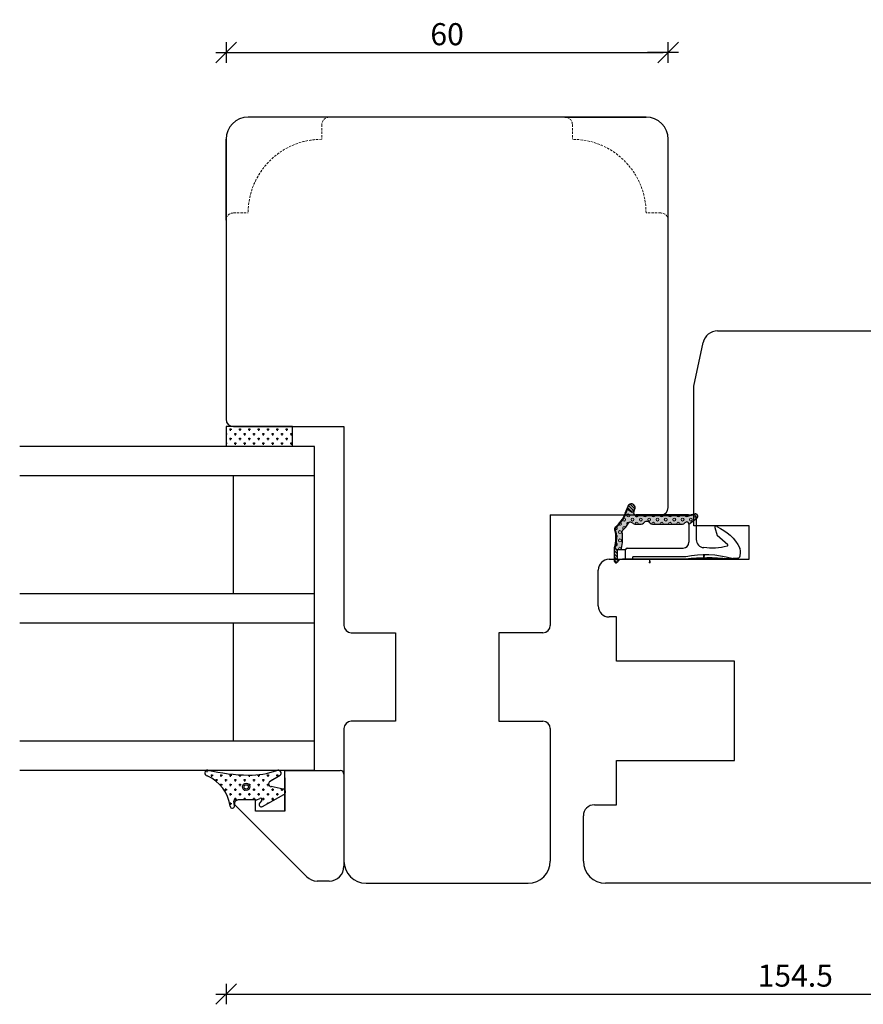
# Model space of a CAD drawing. Units: inches. Extents: x -17 to 4669, y -292 to 2301.
# Drawn here: x 362 to 476, y 449 to 582 of the extents above; entities that cross this region are included whole.
import ezdxf

# ---------------------------------------------------------------- set-up
doc = ezdxf.new("R2010")
doc.units = ezdxf.units.IN
doc.header["$LTSCALE"] = 5
for name, pattern in [('Bemasung', [0]), ('HIDDEN', [9.525, 6.35, -3.175]), ('Linienart_1', [0]), ('Schraffur', [0]), ('Standardmuster', [0])]:
    doc.linetypes.add(name, pattern=pattern)
for name, color, linetype in [('Bemasung', 7, 'Continuous'), ('Classic-Line', 7, 'HIDDEN'), ('Dim', 1, 'Continuous'), ('Glas', 142, 'Continuous'), ('STD_Plast og tætning', 1, 'Continuous'), ('Træ', 7, 'Continuous'), ('Trælister', 7, 'Continuous')]:
    doc.layers.add(name, color=color, linetype=linetype)
doc.styles.get("Standard").update_dxf_attribs({"font": 'romans.shx', "height": 3})
doc.dimstyles.new('1-1', dxfattribs={"dimscale": 0, "dimtxt": 2.5, "dimasz": 0.7, "dimexe": 0.18, "dimexo": 0.0625, "dimgap": 1, "dimtad": 1, "dimdec": 1, "dimzin": 9, "dimdsep": 46, "dimtxsty": 'Standard', "dimblk": 'Kryds', "dimcen": 1, "dimse1": 1, "dimse2": 1, "dimclrd": 9, "dimclrt": 7, "dimadec": 1, "dimazin": 2, "dimtfac": 1, "dimtdec": 1, "dimtix": 1, "dimtmove": 2, "dimatfit": 3, "dimfxl": 1, "dimtolj": 2, "dimtzin": 0, "dimarcsym": 0})
pattern_1 = [(180, (577.1252, 411.07695), (-0.635, 0.635), [0.3175, -0.9525]), (90, (576.96646, 410.9182), (0.635, 0.635), [0.3175, -0.9525])]

# ---------------------------------------------------------------- blocks, each defined once
blk = doc.blocks.new('Kryds')
at = {"color": 10}
for p, q in [((-2, -2), (2, 2)), ((0, -2), (0, 2)), ((2, 0), (-4, 0))]:
    blk.add_line(p, q, dxfattribs=at)
blk = doc.blocks.new('*D50')
at = {"layer": 'Defpoints', "color": 0}
for p in [(449.65, 577.82), (389.65, 566.05), (449.65, 566.05)]:
    blk.add_point(p, dxfattribs=at)
at = {"layer": 'Dim', "color": 9, "lineweight": -2}
blk.add_line((390.35, 577.82), (448.95, 577.82), dxfattribs=at)
at = {"layer": 'Dim', "color": 9, "lineweight": -2, "xscale": 0.7, "yscale": 0.7, "zscale": 0.7, "rotation": 180}
blk.add_blockref('Kryds', (389.65, 577.82), dxfattribs=at)
at = {"layer": 'Dim', "color": 9, "lineweight": -2, "xscale": 0.7, "yscale": 0.7, "zscale": 0.7}
blk.add_blockref('Kryds', (449.65, 577.82), dxfattribs=at)
at = {"layer": 'Dim', "color": 7, "insert": (419.65, 580.32), "char_height": 3, "attachment_point": 5}
blk.add_mtext('\\A2;60', dxfattribs=at)
blk = doc.blocks.new('*D51')
at = {"layer": 'Defpoints', "color": 0}
for p in [(389.65, 528.05), (544.15, 528.05), (544.15, 450.01)]:
    blk.add_point(p, dxfattribs=at)
at = {"layer": 'Dim', "color": 9, "lineweight": -2}
blk.add_line((390.35, 450.01), (543.45, 450.01), dxfattribs=at)
at = {"layer": 'Dim', "color": 9, "lineweight": -2, "xscale": 0.7, "yscale": 0.7, "zscale": 0.7, "rotation": 180}
blk.add_blockref('Kryds', (389.65, 450.01), dxfattribs=at)
at = {"layer": 'Dim', "color": 9, "lineweight": -2, "xscale": 0.7, "yscale": 0.7, "zscale": 0.7}
blk.add_blockref('Kryds', (544.15, 450.01), dxfattribs=at)
at = {"layer": 'Dim', "color": 7, "insert": (466.9, 452.51), "char_height": 3, "attachment_point": 5}
blk.add_mtext('\\A2;154.5', dxfattribs=at)
blk = doc.blocks.new('Color_Area-547')
at = {"layer": 'Bemasung'}
blk.add_hatch(color=18, dxfattribs=at).paths.add_polyline_path([(6.4, 13.68), (6.9, 13.74), (6.9, 13.61)], flags=0)
at = {"layer": 'Bemasung', "color": 18, "linetype": 'Standardmuster', "lineweight": 13}
for p, q in [((6.4, 13.68), (6.9, 13.74)), ((6.9, 13.61), (6.4, 13.68)), ((6.9, 13.74), (6.9, 13.61))]:
    blk.add_line(p, q, dxfattribs=at)
blk = doc.blocks.new('Color_Area-557')
at = {"layer": 'Bemasung'}
blk.add_hatch(color=18, dxfattribs=at).paths.add_polyline_path([(6.4, 21.01), (5.9, 20.95), (5.9, 21.08)], flags=0)
at = {"layer": 'Bemasung', "color": 18, "linetype": 'Standardmuster', "lineweight": 13}
for p, q in [((5.9, 20.95), (5.9, 21.08)), ((5.9, 21.08), (6.4, 21.01)), ((6.4, 21.01), (5.9, 20.95))]:
    blk.add_line(p, q, dxfattribs=at)

msp = doc.modelspace()

# ---------------------------------------------------------------- hatches: boundary and pattern name
at = {"layer": 'STD_Plast og tætning'}
h = msp.add_hatch(dxfattribs=at)
h.set_pattern_fill('CROSS', color=256, scale=0.1, angle=180, style=0)
h.set_pattern_definition(pattern_1)
h.paths.add_polyline_path([(389.65, 524.35), (389.65, 527.05), (390.88, 527.05), (398.63, 527.05), (398.65, 527.05), (398.65, 524.35)])
for points in [[(442.37, 510.63), (442.37, 508.75), (442.37, 508.75), (442.37, 508.74), (442.37, 508.74), (442.37, 508.73), (442.37, 508.72), (442.37, 508.72), (442.37, 508.71), (442.38, 508.7), (442.38, 508.7), (442.38, 508.69), (442.38, 508.68), (442.38, 508.68), (442.39, 508.67), (442.39, 508.66), (442.39, 508.66), (442.4, 508.65), (442.4, 508.64), (442.4, 508.64), (442.41, 508.63), (442.41, 508.63), (442.42, 508.62), (442.42, 508.62), (442.43, 508.61), (442.43, 508.61), (442.44, 508.6), (442.44, 508.6), (442.45, 508.59), (442.45, 508.59), (442.46, 508.58), (442.46, 508.58), (442.47, 508.58), (442.48, 508.57), (442.48, 508.57), (442.49, 508.57), (442.5, 508.57), (442.5, 508.56), (442.51, 508.56), (442.52, 508.56), (442.52, 508.56), (442.53, 508.55), (442.54, 508.55), (442.54, 508.55), (442.55, 508.55), (442.56, 508.55), (442.56, 508.55), (442.57, 508.55), (442.58, 508.55), (442.58, 508.55), (442.59, 508.55), (442.6, 508.55), (442.61, 508.55), (442.61, 508.55), (442.62, 508.56), (442.63, 508.56), (442.63, 508.56), (442.64, 508.56), (442.65, 508.57), (442.65, 508.57), (442.66, 508.57), (442.66, 508.57), (442.67, 508.58), (442.68, 508.58), (442.68, 508.58), (442.69, 508.59), (442.69, 508.59), (442.7, 508.6), (442.7, 508.6), (442.71, 508.61), (442.71, 508.61), (442.72, 508.62), (442.72, 508.62), (442.73, 508.63), (442.73, 508.63), (442.74, 508.64), (442.74, 508.64), (442.74, 508.65), (442.74, 508.65), (442.76, 508.67), (442.77, 508.7), (442.79, 508.72), (442.81, 508.74), (442.83, 508.76), (442.85, 508.79), (442.87, 508.81), (442.89, 508.83), (442.91, 508.85), (442.93, 508.87), (442.96, 508.88), (442.98, 508.9), (443, 508.92), (443.03, 508.93), (443.05, 508.95), (443.08, 508.96), (443.11, 508.97), (443.13, 508.99), (443.16, 509), (443.19, 509.01), (443.22, 509.01), (443.24, 509.02), (443.27, 509.03), (443.3, 509.04), (443.33, 509.04), (443.36, 509.04), (443.39, 509.05), (443.42, 509.05), (443.45, 509.05), (443.46, 509.05), (443.46, 509.05), (442.77, 509.05), (442.77, 510.35), (442.67, 510.35), (442.66, 510.35), (442.66, 510.35), (442.65, 510.35), (442.64, 510.35), (442.64, 510.35), (442.63, 510.35), (442.62, 510.36), (442.62, 510.36), (442.61, 510.36), (442.6, 510.36), (442.6, 510.37), (442.59, 510.37), (442.58, 510.37), (442.58, 510.37), (442.57, 510.38), (442.56, 510.38), (442.56, 510.38), (442.55, 510.39), (442.55, 510.39), (442.54, 510.4), (442.54, 510.4), (442.53, 510.41), (442.53, 510.41), (442.52, 510.42), (442.52, 510.42), (442.51, 510.43), (442.51, 510.43), (442.5, 510.44), (442.5, 510.44), (442.5, 510.45), (442.49, 510.46), (442.49, 510.46), (442.49, 510.47), (442.48, 510.48), (442.48, 510.48), (442.48, 510.49), (442.48, 510.5), (442.48, 510.5), (442.47, 510.51), (442.47, 510.52), (442.47, 510.52), (442.47, 510.53), (442.47, 510.54), (442.47, 510.54), (442.47, 510.55), (442.47, 510.55), (442.47, 510.62), (442.47, 510.62), (442.51, 510.76), (442.55, 510.89), (442.58, 511.03), (442.61, 511.17), (442.63, 511.32), (442.65, 511.46), (442.66, 511.6), (442.66, 511.74), (442.67, 511.89), (442.66, 512.03), (442.66, 512.17), (442.64, 512.31), (442.62, 512.46), (442.6, 512.6), (442.57, 512.74), (442.54, 512.88), (442.5, 513.02), (442.47, 513.12), (442.47, 513.12), (442.47, 513.13), (442.47, 513.14), (442.47, 513.14), (442.47, 513.15), (442.47, 513.16), (442.47, 513.17), (442.47, 513.18), (442.47, 513.19), (442.47, 513.2), (442.48, 513.21), (442.48, 513.21), (442.48, 513.22), (442.48, 513.23), (442.49, 513.24), (442.49, 513.25), (442.49, 513.26), (442.5, 513.26), (442.5, 513.27), (442.51, 513.28), (442.51, 513.29), (442.51, 513.29), (442.52, 513.3), (442.53, 513.31), (442.53, 513.31), (442.54, 513.32), (442.54, 513.33), (442.55, 513.33), (442.56, 513.34), (442.56, 513.34), (442.57, 513.35), (442.58, 513.35), (442.58, 513.36), (442.58, 513.36), (442.7, 513.46), (442.82, 513.57), (442.93, 513.69), (443.04, 513.81), (443.15, 513.93), (443.25, 514.05), (443.35, 514.18), (443.44, 514.31), (443.53, 514.45), (443.61, 514.59), (443.69, 514.73), (443.76, 514.87), (443.83, 515.02), (443.89, 515.17), (443.92, 515.23), (443.92, 515.23), (444.18, 515.91), (444.19, 515.9), (444.19, 515.88), (444.2, 515.87), (444.21, 515.85), (444.21, 515.83), (444.22, 515.82), (444.23, 515.8), (444.24, 515.79), (444.25, 515.77), (444.26, 515.76), (444.27, 515.74), (444.28, 515.73), (444.29, 515.72), (444.3, 515.7), (444.32, 515.69), (444.33, 515.68), (444.34, 515.67), (444.35, 515.66), (444.37, 515.65), (444.38, 515.64), (444.4, 515.63), (444.41, 515.62), (444.43, 515.61), (444.44, 515.6), (444.46, 515.59), (444.47, 515.59), (444.49, 515.58), (444.51, 515.58), (444.52, 515.57), (444.54, 515.57), (444.56, 515.56), (444.58, 515.56), (444.59, 515.56), (444.61, 515.55), (444.63, 515.55), (444.64, 515.55), (444.66, 515.55), (444.68, 515.55), (444.7, 515.55), (444.71, 515.55), (444.73, 515.56), (444.75, 515.56), (444.77, 515.56), (444.78, 515.56), (444.8, 515.57), (444.82, 515.57), (444.83, 515.58), (444.85, 515.59), (444.87, 515.59), (444.88, 515.6), (444.9, 515.61), (444.91, 515.62), (444.93, 515.63), (444.94, 515.63), (444.96, 515.64), (444.97, 515.66), (444.98, 515.67), (445, 515.68), (445.01, 515.69), (445.02, 515.7), (445.03, 515.71), (445.05, 515.73), (445.06, 515.74), (445.07, 515.75), (445.08, 515.77), (445.09, 515.78), (445.1, 515.8), (445.1, 515.81), (445.11, 515.83), (445.12, 515.85), (445.12, 515.85), (445.13, 515.86), (445.13, 515.88), (445.14, 515.9), (445.15, 515.91), (445.15, 515.93), (445.15, 515.95), (445.16, 515.97), (445.16, 515.98), (445.16, 516), (445.16, 516.02), (445.16, 516.03), (445.16, 516.05), (445.16, 516.07), (445.16, 516.09), (445.16, 516.1), (445.16, 516.12), (445.16, 516.14), (445.15, 516.16), (445.15, 516.17), (445.14, 516.19), (445.14, 516.21), (445.13, 516.22), (445.13, 516.24), (445.12, 516.26), (445.11, 516.27), (445.1, 516.29), (445.1, 516.3), (445.09, 516.32), (445.08, 516.33), (445.07, 516.35), (445.06, 516.36), (445.05, 516.37), (445.03, 516.39), (445.02, 516.4), (445.01, 516.41), (445, 516.42), (444.98, 516.43), (444.97, 516.45), (444.96, 516.46), (444.94, 516.47), (444.93, 516.48), (444.91, 516.48), (444.9, 516.49), (444.88, 516.5), (444.87, 516.51), (444.85, 516.51), (444.83, 516.52), (444.82, 516.53), (444.8, 516.53), (444.78, 516.54), (444.77, 516.54), (444.75, 516.54), (444.73, 516.55), (444.71, 516.55), (444.7, 516.55), (444.68, 516.55), (444.66, 516.55), (444.65, 516.55), (444.63, 516.55), (444.61, 516.55), (444.59, 516.55), (444.58, 516.54), (444.56, 516.54), (444.54, 516.54), (444.52, 516.53), (444.51, 516.53), (444.49, 516.52), (444.48, 516.51), (444.46, 516.51), (444.44, 516.5), (444.43, 516.49), (444.41, 516.48), (444.4, 516.47), (444.38, 516.46), (444.37, 516.45), (444.36, 516.44), (444.34, 516.43), (444.33, 516.42), (444.32, 516.41), (444.3, 516.4), (444.29, 516.38), (444.28, 516.37), (444.27, 516.36), (444.26, 516.34), (444.25, 516.33), (444.24, 516.31), (444.23, 516.3), (444.22, 516.28), (444.21, 516.27), (444.21, 516.25), (444.2, 516.24), (444.2, 516.23), (444.2, 516.23), (443.83, 515.27), (443.83, 515.27), (443.77, 515.12), (443.7, 514.98), (443.63, 514.84), (443.56, 514.7), (443.48, 514.56), (443.39, 514.43), (443.31, 514.3), (443.21, 514.17), (443.12, 514.04), (443.01, 513.92), (442.91, 513.81), (442.8, 513.69), (442.68, 513.58), (442.57, 513.48), (442.48, 513.4), (442.48, 513.4), (442.47, 513.39), (442.46, 513.38), (442.45, 513.37), (442.44, 513.37), (442.44, 513.36), (442.43, 513.35), (442.42, 513.34), (442.42, 513.32), (442.41, 513.31), (442.41, 513.3), (442.4, 513.29), (442.4, 513.28), (442.39, 513.27), (442.39, 513.26), (442.38, 513.25), (442.38, 513.23), (442.38, 513.22), (442.38, 513.21), (442.37, 513.2), (442.37, 513.19), (442.37, 513.17), (442.37, 513.16), (442.37, 513.15), (442.37, 513.14), (442.37, 513.13), (442.37, 513.11), (442.37, 513.1), (442.38, 513.09), (442.38, 513.08), (442.38, 513.06), (442.38, 513.05), (442.39, 513.04), (442.39, 513.03), (442.4, 513.02), (442.4, 513.01), (442.4, 513), (442.4, 513), (442.44, 512.87), (442.47, 512.73), (442.5, 512.59), (442.52, 512.46), (442.54, 512.32), (442.55, 512.18), (442.56, 512.04), (442.57, 511.9), (442.57, 511.76), (442.56, 511.62), (442.55, 511.48), (442.53, 511.34), (442.51, 511.2), (442.48, 511.07), (442.45, 510.93), (442.42, 510.8), (442.38, 510.66)], [(445.98, 513.8), (445.99, 513.8), (446.01, 513.8), (446.02, 513.81), (446.04, 513.81), (446.05, 513.81), (446.06, 513.81), (446.08, 513.82), (446.09, 513.82), (446.1, 513.82), (446.12, 513.83), (446.13, 513.83), (446.14, 513.84), (446.16, 513.84), (446.17, 513.85), (446.18, 513.86), (446.19, 513.86), (446.2, 513.87), (446.21, 513.88), (446.23, 513.89), (446.24, 513.9), (446.25, 513.91), (446.26, 513.92), (446.27, 513.93), (446.28, 513.94), (446.29, 513.95), (446.29, 513.95), (446.3, 513.96), (446.31, 513.98), (446.33, 513.99), (446.34, 514.01), (446.36, 514.02), (446.38, 514.03), (446.39, 514.05), (446.41, 514.06), (446.43, 514.07), (446.45, 514.08), (446.46, 514.09), (446.48, 514.1), (446.5, 514.11), (446.52, 514.12), (446.54, 514.12), (446.56, 514.13), (446.58, 514.14), (446.6, 514.14), (446.62, 514.15), (446.64, 514.15), (446.66, 514.15), (446.68, 514.16), (446.7, 514.16), (446.72, 514.16), (446.75, 514.16), (446.77, 514.16), (446.79, 514.16), (446.81, 514.16), (446.83, 514.15), (446.85, 514.15), (446.87, 514.15), (446.89, 514.14), (446.91, 514.14), (446.93, 514.13), (446.95, 514.12), (446.97, 514.12), (446.99, 514.11), (447.01, 514.1), (447.03, 514.09), (447.05, 514.08), (447.06, 514.07), (447.08, 514.06), (447.1, 514.04), (447.11, 514.03), (447.13, 514.02), (447.15, 514), (447.16, 513.99), (447.18, 513.98), (447.19, 513.96), (447.2, 513.95), (447.21, 513.94), (447.22, 513.93), (447.23, 513.92), (447.24, 513.91), (447.25, 513.9), (447.26, 513.89), (447.27, 513.88), (447.29, 513.87), (447.3, 513.86), (447.31, 513.86), (447.32, 513.85), (447.33, 513.84), (447.35, 513.84), (447.36, 513.83), (447.37, 513.83), (447.39, 513.82), (447.4, 513.82), (447.41, 513.82), (447.43, 513.81), (447.44, 513.81), (447.45, 513.81), (447.47, 513.81), (447.48, 513.8), (447.5, 513.8), (447.51, 513.8), (447.51, 513.8), (451.6, 513.8), (451.62, 513.8), (451.63, 513.81), (451.64, 513.81), (451.66, 513.81), (451.67, 513.81), (451.68, 513.81), (451.7, 513.82), (451.71, 513.82), (451.72, 513.82), (451.74, 513.83), (451.75, 513.83), (451.76, 513.84), (451.78, 513.84), (451.79, 513.85), (451.8, 513.86), (451.81, 513.86), (451.82, 513.87), (451.84, 513.88), (451.85, 513.89), (451.86, 513.9), (451.87, 513.91), (451.88, 513.92), (451.89, 513.93), (451.9, 513.94), (451.91, 513.95), (451.92, 513.96), (451.92, 513.97), (451.93, 513.97), (451.93, 513.97), (451.93, 513.98), (451.94, 513.99), (451.95, 514), (451.95, 514), (451.96, 514.01), (451.97, 514.02), (451.98, 514.02), (451.98, 514.03), (451.99, 514.04), (452, 514.04), (452.01, 514.05), (452.02, 514.06), (452.03, 514.06), (452.04, 514.07), (452.05, 514.07), (452.06, 514.07), (452.07, 514.08), (452.08, 514.08), (452.09, 514.08), (452.1, 514.09), (452.11, 514.09), (452.12, 514.09), (452.13, 514.09), (452.14, 514.09), (452.15, 514.1), (452.16, 514.1), (452.17, 514.1), (452.18, 514.1), (452.19, 514.1), (452.2, 514.1), (452.21, 514.09), (452.22, 514.09), (452.23, 514.09), (452.24, 514.09), (452.25, 514.09), (452.26, 514.08), (452.27, 514.08), (452.28, 514.08), (452.29, 514.07), (452.3, 514.07), (452.31, 514.06), (452.32, 514.06), (452.33, 514.05), (452.34, 514.05), (452.35, 514.04), (452.35, 514.03), (452.36, 514.03), (452.37, 514.02), (452.38, 514.01), (452.38, 514.01), (452.39, 514), (452.4, 513.99), (452.41, 513.98), (452.41, 513.97), (452.42, 513.97), (452.42, 513.96), (452.43, 513.95), (452.43, 513.94), (452.44, 513.93), (452.44, 513.92), (452.45, 513.91), (452.45, 513.9), (452.46, 513.89), (452.46, 513.88), (452.46, 513.87), (452.46, 513.86), (452.47, 513.85), (452.47, 513.84), (452.47, 513.83), (452.47, 513.82), (452.47, 513.81), (452.47, 513.8), (453.33, 514.45), (453.34, 514.46), (453.35, 514.46), (453.36, 514.47), (453.37, 514.48), (453.38, 514.49), (453.39, 514.5), (453.39, 514.51), (453.4, 514.51), (453.41, 514.52), (453.41, 514.53), (453.42, 514.54), (453.43, 514.55), (453.43, 514.57), (453.44, 514.58), (453.44, 514.59), (453.45, 514.6), (453.45, 514.61), (453.45, 514.62), (453.46, 514.63), (453.46, 514.64), (453.46, 514.66), (453.47, 514.67), (453.47, 514.68), (453.47, 514.69), (453.47, 514.7), (453.47, 514.71), (453.47, 514.73), (453.47, 514.74), (453.47, 514.75), (453.47, 514.76), (453.47, 514.77), (453.46, 514.79), (453.46, 514.8), (453.46, 514.81), (453.46, 514.82), (453.45, 514.83), (453.45, 514.84), (453.44, 514.85), (453.44, 514.86), (453.43, 514.88), (453.43, 514.89), (453.42, 514.9), (453.42, 514.91), (453.41, 514.92), (453.4, 514.93), (453.4, 514.94), (453.39, 514.94), (453.38, 514.95), (453.37, 514.96), (453.36, 514.97), (453.35, 514.98), (453.34, 514.99), (453.34, 514.99), (453.33, 515), (453.32, 515.01), (453.31, 515.01), (453.3, 515.02), (453.29, 515.03), (453.27, 515.03), (453.26, 515.04), (453.25, 515.04), (453.24, 515.04), (453.23, 515.05), (453.22, 515.05), (453.21, 515.05), (453.2, 515.06), (453.18, 515.06), (453.17, 515.06), (453.16, 515.06), (453.15, 515.06), (453.14, 515.06), (453.12, 515.06), (453.11, 515.06), (453.1, 515.06), (453.09, 515.06), (453.08, 515.06), (453.07, 515.06), (453.07, 515.06), (452.53, 514.96), (452.53, 514.96), (452.51, 514.96), (452.49, 514.96), (452.47, 514.96), (452.45, 514.95), (452.43, 514.95), (445.25, 514.95), (445.25, 515.05), (445.24, 515.05), (445.23, 515.05), (445.22, 515.06), (445.21, 515.06), (445.2, 515.06), (445.19, 515.06), (445.18, 515.06), (445.17, 515.07), (445.16, 515.07), (445.15, 515.07), (445.14, 515.08), (445.13, 515.08), (445.12, 515.08), (445.11, 515.09), (445.1, 515.09), (445.09, 515.1), (445.08, 515.11), (445.08, 515.11), (445.07, 515.12), (445.06, 515.12), (445.05, 515.13), (445.04, 515.14), (445.04, 515.15), (445.03, 515.15), (445.02, 515.16), (445.02, 515.17), (445.01, 515.18), (445, 515.19), (445, 515.19), (444.99, 515.2), (444.99, 515.21), (444.98, 515.22), (444.98, 515.23), (444.97, 515.24), (444.97, 515.25), (444.97, 515.26), (444.96, 515.27), (444.96, 515.28), (444.96, 515.29), (444.96, 515.3), (444.96, 515.31), (444.95, 515.32), (444.95, 515.33), (444.95, 515.34), (444.95, 515.35), (444.95, 515.36), (444.95, 515.37), (444.95, 515.39), (444.96, 515.4), (444.96, 515.41), (444.96, 515.42), (444.96, 515.43), (444.96, 515.44), (444.97, 515.45), (444.97, 515.46), (444.97, 515.46), (445.12, 515.85), (445.11, 515.83), (445.11, 515.82), (445.1, 515.8), (445.09, 515.79), (445.08, 515.77), (445.07, 515.76), (445.06, 515.74), (445.05, 515.73), (445.04, 515.72), (445.03, 515.7), (445.01, 515.69), (445, 515.68), (444.99, 515.67), (444.97, 515.66), (444.96, 515.65), (444.95, 515.64), (444.93, 515.63), (444.92, 515.62), (444.9, 515.61), (444.89, 515.6), (444.87, 515.59), (444.85, 515.59), (444.84, 515.58), (444.82, 515.58), (444.8, 515.57), (444.79, 515.57), (444.77, 515.56), (444.75, 515.56), (444.74, 515.56), (444.72, 515.55), (444.7, 515.55), (444.68, 515.55), (444.67, 515.55), (444.65, 515.55), (444.63, 515.55), (444.61, 515.55), (444.6, 515.56), (444.58, 515.56), (444.56, 515.56), (444.55, 515.56), (444.53, 515.57), (444.51, 515.57), (444.49, 515.58), (444.48, 515.59), (444.46, 515.59), (444.45, 515.6), (444.43, 515.61), (444.42, 515.62), (444.4, 515.63), (444.39, 515.63), (444.37, 515.64), (444.36, 515.66), (444.34, 515.67), (444.33, 515.68), (444.32, 515.69), (444.31, 515.7), (444.29, 515.71), (444.28, 515.73), (444.27, 515.74), (444.26, 515.76), (444.25, 515.77), (444.24, 515.78), (444.23, 515.8), (444.22, 515.81), (444.22, 515.83), (444.21, 515.85), (444.2, 515.86), (444.2, 515.88), (444.19, 515.89), (444.18, 515.91), (444.18, 515.91), (443.92, 515.23), (443.92, 515.23), (443.86, 515.08), (443.79, 514.94), (443.72, 514.79), (443.65, 514.65), (443.56, 514.51), (443.48, 514.37), (443.39, 514.24), (443.29, 514.11), (443.19, 513.98), (443.09, 513.86), (442.98, 513.74), (442.87, 513.62), (442.75, 513.51), (442.63, 513.4), (442.58, 513.36), (442.57, 513.35), (442.56, 513.35), (442.56, 513.34), (442.55, 513.33), (442.55, 513.33), (442.54, 513.32), (442.53, 513.32), (442.53, 513.31), (442.52, 513.3), (442.52, 513.3), (442.51, 513.29), (442.51, 513.28), (442.5, 513.27), (442.5, 513.27), (442.49, 513.26), (442.49, 513.25), (442.49, 513.24), (442.48, 513.23), (442.48, 513.23), (442.48, 513.22), (442.48, 513.21), (442.48, 513.2), (442.47, 513.19), (442.47, 513.18), (442.47, 513.17), (442.47, 513.17), (442.47, 513.16), (442.47, 513.15), (442.47, 513.14), (442.47, 513.13), (442.47, 513.12), (442.47, 513.12), (442.47, 513.12), (442.51, 512.98), (442.55, 512.84), (442.58, 512.7), (442.61, 512.56), (442.63, 512.42), (442.65, 512.28), (442.66, 512.14), (442.66, 511.99), (442.67, 511.85), (442.66, 511.71), (442.66, 511.56), (442.64, 511.42), (442.62, 511.28), (442.6, 511.14), (442.57, 511), (442.54, 510.86), (442.5, 510.72), (442.47, 510.62), (442.47, 510.55), (442.47, 510.54), (442.47, 510.54), (442.47, 510.53), (442.47, 510.52), (442.47, 510.52), (442.47, 510.51), (442.48, 510.5), (442.48, 510.5), (442.48, 510.49), (442.48, 510.48), (442.48, 510.48), (442.49, 510.47), (442.49, 510.46), (442.49, 510.46), (442.5, 510.45), (442.5, 510.44), (442.5, 510.44), (442.51, 510.43), (442.51, 510.43), (442.52, 510.42), (442.52, 510.42), (442.53, 510.41), (442.53, 510.41), (442.54, 510.4), (442.54, 510.4), (442.55, 510.39), (442.55, 510.39), (442.56, 510.38), (442.56, 510.38), (442.57, 510.38), (442.58, 510.37), (442.58, 510.37), (442.59, 510.37), (442.6, 510.37), (442.6, 510.36), (442.61, 510.36), (442.62, 510.36), (442.62, 510.36), (442.63, 510.35), (442.64, 510.35), (442.64, 510.35), (442.65, 510.35), (442.66, 510.35), (442.66, 510.35), (442.67, 510.35), (442.67, 510.35), (442.67, 510.35), (442.77, 510.35), (443.27, 510.35), (443.27, 510.5), (443.27, 510.5), (443.32, 510.66), (443.35, 510.83), (443.39, 511), (443.42, 511.17), (443.44, 511.34), (443.45, 511.51), (443.46, 511.68), (443.47, 511.85), (443.46, 512.02), (443.46, 512.19), (443.44, 512.36), (443.42, 512.53), (443.4, 512.7), (443.39, 512.75), (443.39, 512.75), (443.39, 512.75), (443.39, 512.76), (443.39, 512.77), (443.38, 512.78), (443.38, 512.78), (443.38, 512.79), (443.38, 512.8), (443.39, 512.8), (443.39, 512.81), (443.39, 512.82), (443.39, 512.82), (443.39, 512.83), (443.39, 512.84), (443.39, 512.84), (443.4, 512.85), (443.4, 512.86), (443.4, 512.86), (443.4, 512.87), (443.41, 512.88), (443.41, 512.88), (443.41, 512.89), (443.42, 512.89), (443.42, 512.9), (443.43, 512.91), (443.43, 512.91), (443.44, 512.92), (443.44, 512.92), (443.44, 512.93), (443.45, 512.93), (443.45, 512.93), (443.58, 513.06), (443.71, 513.2), (443.84, 513.35), (443.96, 513.5), (444.08, 513.65), (444.19, 513.81), (444.27, 513.94), (444.27, 513.94), (444.27, 513.94), (444.28, 513.95), (444.29, 513.96), (444.29, 513.97), (444.3, 513.98), (444.31, 513.98), (444.31, 513.99), (444.32, 514), (444.33, 514.01), (444.34, 514.01), (444.35, 514.02), (444.36, 514.02), (444.36, 514.03), (444.37, 514.04), (444.38, 514.04), (444.39, 514.04), (444.4, 514.05), (444.41, 514.05), (444.42, 514.06), (444.43, 514.06), (444.44, 514.06), (444.45, 514.07), (444.46, 514.07), (444.47, 514.07), (444.48, 514.07), (444.49, 514.07), (444.5, 514.07), (444.51, 514.07), (444.52, 514.07), (444.53, 514.07), (444.54, 514.07), (444.55, 514.07), (444.57, 514.07), (444.58, 514.07), (444.59, 514.07), (444.6, 514.06), (444.61, 514.06), (444.62, 514.06), (444.63, 514.06), (444.64, 514.05), (444.65, 514.05), (444.65, 514.04), (444.66, 514.04), (445.01, 513.86), (445.03, 513.86), (445.04, 513.85), (445.06, 513.84), (445.08, 513.83), (445.1, 513.83), (445.12, 513.82), (445.13, 513.82), (445.15, 513.81), (445.17, 513.81), (445.19, 513.81), (445.21, 513.81), (445.23, 513.8), (445.25, 513.8), (445.26, 513.8), (445.26, 513.8)], [(453.54, 514.6), (453.55, 514.61), (453.55, 514.61), (453.56, 514.62), (453.57, 514.63), (453.58, 514.64), (453.59, 514.65), (453.59, 514.66), (453.6, 514.66), (453.61, 514.67), (453.62, 514.68), (453.62, 514.69), (453.63, 514.7), (453.63, 514.71), (453.64, 514.72), (453.64, 514.74), (453.65, 514.75), (453.65, 514.76), (453.66, 514.77), (453.66, 514.78), (453.66, 514.79), (453.66, 514.8), (453.67, 514.81), (453.67, 514.83), (453.67, 514.84), (453.67, 514.85), (453.67, 514.86), (453.67, 514.87), (453.67, 514.88), (453.67, 514.89), (453.67, 514.91), (453.67, 514.92), (453.66, 514.93), (453.66, 514.94), (453.66, 514.95), (453.66, 514.96), (453.65, 514.97), (453.65, 514.99), (453.64, 515), (453.64, 515.01), (453.63, 515.02), (453.63, 515.03), (453.62, 515.04), (453.62, 515.05), (453.61, 515.06), (453.6, 515.07), (453.6, 515.08), (453.59, 515.09), (453.58, 515.09), (453.57, 515.1), (453.57, 515.11), (453.56, 515.12), (453.55, 515.13), (453.54, 515.13), (453.53, 515.14), (453.52, 515.15), (453.51, 515.15), (453.5, 515.16), (453.49, 515.16), (453.48, 515.17), (453.47, 515.17), (453.46, 515.18), (453.45, 515.18), (453.44, 515.19), (453.42, 515.19), (453.41, 515.19), (453.4, 515.2), (453.39, 515.2), (453.38, 515.2), (453.37, 515.2), (453.36, 515.2), (453.34, 515.2), (453.33, 515.2), (453.32, 515.2), (453.31, 515.2), (453.3, 515.2), (453.29, 515.2), (453.28, 515.2), (453.28, 515.2), (452.51, 515.06), (452.51, 515.06), (452.5, 515.06), (452.48, 515.06), (452.46, 515.06), (452.44, 515.05), (452.43, 515.05), (452.43, 515.05), (445.25, 515.05), (445.25, 514.95), (445.25, 514.95), (452.43, 514.95), (452.43, 514.95), (452.45, 514.95), (452.47, 514.96), (452.49, 514.96), (452.51, 514.96), (452.53, 514.96), (452.53, 514.96), (453.07, 515.06), (453.07, 515.06), (453.08, 515.06), (453.09, 515.06), (453.1, 515.06), (453.12, 515.06), (453.13, 515.06), (453.14, 515.06), (453.15, 515.06), (453.16, 515.06), (453.18, 515.06), (453.19, 515.06), (453.2, 515.06), (453.21, 515.05), (453.22, 515.05), (453.23, 515.05), (453.25, 515.04), (453.26, 515.04), (453.27, 515.03), (453.28, 515.03), (453.29, 515.02), (453.3, 515.02), (453.31, 515.01), (453.32, 515), (453.33, 515), (453.34, 514.99), (453.35, 514.98), (453.36, 514.98), (453.37, 514.97), (453.37, 514.96), (453.38, 514.95), (453.39, 514.94), (453.4, 514.93), (453.41, 514.92), (453.41, 514.91), (453.42, 514.9), (453.42, 514.89), (453.43, 514.88), (453.44, 514.87), (453.44, 514.86), (453.45, 514.85), (453.45, 514.84), (453.45, 514.83), (453.46, 514.82), (453.46, 514.8), (453.46, 514.79), (453.47, 514.78), (453.47, 514.77), (453.47, 514.76), (453.47, 514.75), (453.47, 514.73), (453.47, 514.72), (453.47, 514.71), (453.47, 514.7), (453.47, 514.69), (453.47, 514.67), (453.47, 514.66), (453.46, 514.65), (453.46, 514.64), (453.46, 514.63), (453.45, 514.62), (453.45, 514.6), (453.45, 514.59), (453.44, 514.58), (453.44, 514.57), (453.43, 514.56), (453.42, 514.55), (453.42, 514.54), (453.41, 514.53), (453.41, 514.52), (453.4, 514.51), (453.39, 514.5), (453.38, 514.49), (453.37, 514.48), (453.37, 514.48), (453.36, 514.47), (453.35, 514.46), (453.34, 514.45), (453.33, 514.45), (453.36, 514.47), (453.39, 514.49), (453.47, 514.55), (453.47, 514.55), (453.47, 514.55), (453.5, 514.57)]]:
    msp.add_hatch(color=256, dxfattribs=at).paths.add_polyline_path(points, flags=0)
h = msp.add_hatch(dxfattribs=at)
h.set_pattern_fill('CROSS', color=256, scale=0.1, angle=180, style=0)
h.set_pattern_definition(pattern_1)
h.paths.add_polyline_path([(390.2, 475.49, 0.264521), (387.1, 479.62, -0.6872), (386.95, 480.35), (387.45, 480.35, 0.053208), (392.7, 479.73, 0.08483), (396.54, 480.35), (396.92, 480.35, -0.509937), (397.01, 479.71), (395.57, 478.85, 0.625525), (395.76, 478.16), (397.41, 477.84, -0.18265), (397.65, 477.7), (397.65, 477.21, -0.101457), (397.53, 477.1), (397.52, 477.1), (394.58, 475.47, -0.830356), (394.2, 475.92), (394.49, 476.26, 0.786923), (394.25, 476.57), (394.25, 476.57), (393.81, 476.38), (393.81, 476.38, -0.100609), (393.65, 476.35), (393.64, 476.35), (393.64, 476.35), (390.89, 476.4, 0.414214), (390.72, 476.17), (390.8, 475.58, -0.984372)])
h.paths.add_polyline_path([(391.89, 478.13, -1), (392.89, 478.13, -1)], flags=16)
h.paths.add_polyline_path([(392.09, 478.13, -1), (392.69, 478.13, -1)], flags=0)

# ---------------------------------------------------------------- linework, layer by layer
at = {"layer": 'Classic-Line'}
for p, q in [((403.65, 569.05), (392.65, 569.05)), ((435.65, 569.05), (446.65, 569.05)), ((389.65, 555.05), (389.65, 566.05)), ((449.65, 555.05), (449.65, 566.05))]:
    msp.add_line(p, q, dxfattribs=at)
at = {"layer": 'Classic-Line', "color": 253, "lineweight": 20, "ltscale": 0.01}
for p, q in [((402.65, 568.05), (402.65, 566.05)), ((436.65, 568.05), (436.65, 566.05)), ((390.65, 556.05), (392.65, 556.05)), ((448.65, 556.05), (446.65, 556.05))]:
    msp.add_line(p, q, dxfattribs=at)
for centre, radius, start, end in [((403.65, 568.05), 1, 90, 180), ((435.65, 568.05), 1, 0, 90), ((402.65, 556.05), 10, 90, 180), ((436.65, 556.05), 10, 0, 90), ((390.65, 555.05), 1, 90, 180), ((448.65, 555.05), 1, 0, 90)]:
    msp.add_arc(centre, radius, start, end, dxfattribs=at)
at = {"layer": 'Glas'}
for p, q in [((401.65, 524.35), (361.65, 524.35)), ((401.65, 480.35), (401.65, 524.35)), ((401.65, 520.35), (361.65, 520.35)), ((390.65, 504.35), (390.65, 520.35)), ((401.65, 504.35), (361.65, 504.35)), ((401.65, 500.35), (361.65, 500.35)), ((390.65, 484.35), (390.65, 500.35)), ((401.65, 484.35), (361.65, 484.35)), ((401.65, 480.35), (361.65, 480.35))]:
    msp.add_line(p, q, dxfattribs=at)
at = {"layer": 'STD_Plast og tætning'}
for p, q in [((389.65, 527.05), (389.65, 524.35)), ((398.65, 527.05), (389.65, 527.05)), ((398.65, 524.35), (398.65, 527.05)), ((398.65, 524.35), (389.65, 524.35)), ((458.45, 509.05), (443.45, 509.05)), ((395.57, 478.85), (397.01, 479.71)), ((397.41, 477.84), (395.76, 478.16)), ((390.8, 475.58), (390.72, 476.17)), ((390.89, 476.4), (393.65, 476.35)), ((393.81, 476.38), (394.25, 476.57)), ((394.49, 476.26), (394.2, 475.92)), ((394.58, 475.47), (397.51, 477.09))]:
    msp.add_line(p, q, dxfattribs=at)
at = {"layer": 'STD_Plast og tætning', "linetype": 'Linienart_1', "lineweight": 25}
for p, q in [((443.83, 515.27), (444.2, 516.23)), ((443.92, 515.23), (444.18, 515.91)), ((444.97, 515.46), (445.13, 515.87)), ((452.43, 515.05), (445.25, 515.05)), ((445.25, 515.05), (445.25, 514.95)), ((452.43, 514.95), (445.25, 514.95)), ((452.51, 515.06), (453.28, 515.2)), ((452.53, 514.96), (453.07, 515.06)), ((445.01, 513.86), (444.66, 514.04)), ((445.26, 513.8), (445.98, 513.8)), ((447.51, 513.8), (451.6, 513.8)), ((452.47, 513.8), (453.54, 514.6)), ((452.47, 513.8), (452.47, 511.35)), ((453.47, 514.55), (453.47, 511.71)), ((455.98, 513.34), (456.29, 512.26)), ((457.73, 511.01), (456.29, 512.26)), ((442.37, 508.75), (442.37, 510.63)), ((442.47, 510.55), (442.47, 510.62)), ((442.67, 510.35), (443.87, 510.35)), ((442.77, 509.05), (442.77, 510.35)), ((443.27, 510.5), (443.27, 510.35)), ((443.87, 509.05), (443.87, 510.35)), ((444.07, 510.55), (451.67, 510.55)), ((444.87, 509.05), (444.87, 509.35)), ((452.05, 509.35), (444.87, 509.35)), ((459.41, 509.52), (459.47, 509.91)), ((442.77, 509.05), (452.05, 509.05)), ((459.04, 509.18), (457.78, 509.09))]:
    msp.add_line(p, q, dxfattribs=at)
at = {"layer": 'STD_Plast og tætning', "color": 5, "linetype": 'Schraffur', "lineweight": 9}
for p, q in [((444.61, 515.55), (444.12, 516.04)), ((444.95, 515.64), (444.25, 516.34)), ((445.13, 515.88), (444.49, 516.52)), ((443.71, 514.76), (443.63, 514.84)), ((443.84, 515.05), (443.77, 515.12)), ((443.97, 515.35), (443.89, 515.43)), ((444.08, 515.66), (444.01, 515.73)), ((445.64, 514.95), (445.54, 515.05)), ((446.06, 514.95), (445.96, 515.05)), ((446.48, 514.95), (446.38, 515.05)), ((446.91, 514.95), (446.81, 515.05)), ((447.33, 514.95), (447.23, 515.05)), ((447.76, 514.95), (447.66, 515.05)), ((448.18, 514.95), (448.08, 515.05)), ((448.61, 514.95), (448.51, 515.05)), ((449.03, 514.95), (448.93, 515.05)), ((449.45, 514.95), (449.35, 515.05)), ((449.88, 514.95), (449.78, 515.05)), ((450.3, 514.95), (450.2, 515.05)), ((450.73, 514.95), (450.63, 515.05)), ((451.15, 514.95), (451.05, 515.05)), ((451.58, 514.95), (451.48, 515.05)), ((452, 514.95), (451.9, 515.05)), ((452.42, 514.95), (452.32, 515.05)), ((452.79, 515.01), (452.71, 515.1)), ((453.17, 515.06), (453.07, 515.16)), ((453.58, 514.64), (453.47, 514.76)), ((453.64, 515.01), (453.48, 515.17)), ((442.57, 513.35), (442.5, 513.42)), ((442.8, 513.55), (442.73, 513.62)), ((443.01, 513.76), (442.94, 513.84)), ((443.2, 513.99), (443.13, 514.06)), ((443.39, 514.23), (443.31, 514.31)), ((443.55, 514.49), (443.48, 514.56)), ((453.35, 514.46), (453.34, 514.46)), ((442.51, 512.99), (442.37, 513.13)), ((442.63, 512.45), (442.51, 512.57)), ((442.67, 511.99), (442.56, 512.09)), ((442.54, 510.84), (442.45, 510.92)), ((442.61, 511.19), (442.52, 511.28)), ((442.66, 511.57), (442.56, 511.66)), ((442.49, 510.46), (442.37, 510.58)), ((442.77, 509.76), (442.37, 510.16)), ((442.77, 509.33), (442.37, 509.73)), ((442.77, 510.18), (442.58, 510.37)), ((442.87, 508.81), (442.37, 509.31)), ((442.68, 508.58), (442.37, 508.89)), ((443.12, 508.98), (443.05, 509.05))]:
    msp.add_line(p, q, dxfattribs=at)
at = {"layer": 'STD_Plast og tætning', "linetype": 'Bemasung', "lineweight": 13}
for p, q in [((446.9, 510.55), (447.35, 510.55)), ((446.83, 509.05), (447.35, 509.05)), ((452.05, 509.05), (454.69, 509.05))]:
    msp.add_line(p, q, dxfattribs=at)
at = {"layer": 'STD_Plast og tætning', "color": 5, "linetype": 'Schraffur', "lineweight": 9}
for centre in [(444.24, 514.98), (444.81, 514.42), (445.94, 514.42), (447.07, 514.42), (448.2, 514.42), (449.33, 514.42), (450.47, 514.42), (451.6, 514.42), (452.73, 514.42), (443.11, 512.72), (443.11, 511.59)]:
    msp.add_circle(centre, 0.2, dxfattribs=at)
at = {"layer": 'STD_Plast og tætning'}
for radius in [0.5, 0.3]:
    msp.add_circle((392.39, 478.13), radius, dxfattribs=at)
at = {"layer": 'STD_Plast og tætning', "linetype": 'Linienart_1', "lineweight": 25}
for centre, radius, start, end in [((444.66, 516.05), 0.5, 195.749, 158.8791), ((444.66, 516.05), 0.5, 336.2037, 158.8791), ((439.6, 516.9), 4.53, 309.3964, 338.8791), ((439.6, 516.9), 4.63, 310.0216, 338.8791), ((445.25, 515.35), 0.3, 158.8791, 270.0011), ((452.43, 515.55), 0.5, 270.0011, 280.0011), ((452.43, 515.55), 0.6, 270.0011, 280.0011), ((453.13, 514.72), 0.342, 306.7383, 100.0011), ((453.34, 514.87), 0.334, 306.7383, 100.0011), ((442.72, 513.15), 0.35, 134.1471, 205.3157), ((442.72, 513.15), 0.25, 124.4609, 187.2733), ((439.6, 516.9), 5.53, 314.0391, 327.559), ((444.52, 513.77), 0.3, 63.0765, 147.559), ((445.26, 514.35), 0.55, 243.0765, 270.0011), ((445.98, 514.2), 0.4, 270.0011, 319.8937), ((446.74, 513.56), 0.6, 40.1085, 139.8937), ((447.51, 514.2), 0.4, 220.1085, 270.0011), ((451.6, 514.2), 0.4, 270.0011, 324.3968), ((452.17, 513.8), 0.3, 1.439, 144.3968), ((456.12, 513.38), 0.15, 32.9719, 195.9727), ((438.57, 511.87), 4, 341.9795, 16.3929), ((438.57, 511.87), 4.1, 342.2025, 17.7053), ((438.57, 511.87), 4.9, 343.7308, 10.2912), ((443.58, 512.78), 0.2, 134.0391, 190.2912), ((451.67, 511.35), 0.8, 270, 0), ((454.57, 511.71), 1.1, 180, 265.0573), ((457.64, 510.94), 0.115, 276.7278, 38.2469), ((442.67, 510.55), 0.2, 180, 270), ((444.07, 510.35), 0.2, 90, 180), ((454.72, 496.74), 12.89, 73.8897, 101.9488), ((459.02, 509.57), 0.4, 273.9453, 351.8505), ((458.48, 510.06), 1, 351.8505, 28.3613), ((442.57, 508.75), 0.2, 180, 328.7684), ((443.46, 508.21), 0.838, 90, 148.7684), ((455.11, 479.57), 29.64, 84.826, 95.9288)]:
    msp.add_arc(centre, radius, start, end, dxfattribs=at)
at = {"layer": 'STD_Plast og tætning', "color": 5, "linetype": 'Schraffur', "lineweight": 9}
for centre, start, end in [((444.81, 515.55), 178.209, 318.7278), ((444.81, 515.55), 2.0826, 33.7381), ((445.37, 514.98), 156.8121, 352.0266), ((446.51, 514.98), 187.9695, 352.0326), ((447.64, 514.98), 187.9634, 352.0387), ((448.77, 514.98), 187.9574, 352.0447), ((449.9, 514.98), 187.9514, 352.0507), ((451.03, 514.98), 187.9454, 352.0568), ((452.16, 514.98), 187.9393, 352.0628), ((453.29, 514.98), 156.0437, 319.1872), ((442.55, 513.28), 250.7475, 50.2166), ((443.11, 513.85), 221.685, 56.3076), ((443.68, 514.42), 191.6639, 90), ((443.68, 513.28), 90, 251.1729), ((443.68, 514.42), 90, 105.5847), ((443.68, 513.28), 25.6468, 90), ((444.24, 513.85), 90, 228.5166), ((444.24, 513.85), 57.9552, 90), ((445.37, 513.85), 90, 191.7431), ((445.37, 513.85), 346.5935, 90), ((447.64, 513.85), 90, 191.6597), ((447.64, 513.85), 346.6057, 90), ((448.77, 513.85), 90, 193.3903), ((448.77, 513.85), 346.6119, 90), ((449.9, 513.85), 90, 193.3841), ((449.9, 513.85), 346.618, 90), ((451.03, 513.85), 90, 193.378), ((451.03, 513.85), 346.6241, 90), ((442.55, 512.15), 306.5854, 61.5028), ((442.55, 511.02), 265.526, 70.356), ((443.11, 510.46), 90, 211.9088), ((443.11, 510.46), 29.1684, 90)]:
    msp.add_arc(centre, 0.2, start, end, dxfattribs=at)
at = {"layer": 'STD_Plast og tætning', "linetype": 'Linienart_1', "lineweight": 25, "extrusion": (0, 0, -1)}
for centre, radius, start, end in [((-454.01, 507.97), 5.93, 112.1919, 154.4028), ((-455.54, 518.54), 8, 254.658, 277.6244)]:
    msp.add_arc(centre, radius, start, end, dxfattribs=at)
at = {"layer": 'STD_Plast og tætning'}
for centre, radius, start, end in [((387.17, 480.01), 0.4, 87.7181, 260.6034), ((392.99, 504.62), 24.89, 256.5049, 269.3214), ((392.8, 491.29), 11.56, 269.4992, 288.8944), ((396.73, 480), 0.4, 313.5115, 118.4136), ((385.02, 474.83), 5.22, 7.2798, 66.5461), ((395.83, 478.55), 0.4, 131.1233, 259.2314), ((397.33, 477.45), 0.4, 295.7968, 79.2314), ((390.92, 476.2), 0.2, 97.4959, 187.4959), ((393.65, 476.75), 0.401, 270.0009, 293.5147), ((394.43, 475.73), 0.3, 140.1807, 298.9993), ((394.33, 476.39), 0.2, 320.1806, 114.3804), ((390.5, 475.54), 0.3, 189.3008, 7.4959)]:
    msp.add_arc(centre, radius, start, end, dxfattribs=at)
at = {"layer": 'Træ'}
for p, q in [((446.65, 569.05), (392.65, 569.05)), ((389.65, 566.05), (389.65, 528.05)), ((449.65, 516.05), (449.65, 566.05)), ((456.36, 540.05), (540.11, 540.05)), ((453.15, 532.55), (454.41, 538.47)), ((453.15, 513.55), (453.15, 532.55)), ((390.65, 527.05), (405.65, 527.05)), ((405.65, 527.05), (405.65, 500.05)), ((433.65, 515.05), (433.65, 500.05)), ((433.65, 515.05), (448.65, 515.05)), ((460.65, 513.55), (453.15, 513.55)), ((460.65, 509.05), (460.65, 513.55)), ((441.65, 509.05), (460.65, 509.05)), ((440.15, 502.7), (440.15, 507.55)), ((442.65, 501.2), (441.65, 501.2)), ((442.65, 495.2), (442.65, 501.2)), ((406.65, 499.05), (412.65, 499.05)), ((412.65, 499.05), (412.65, 487.05)), ((426.65, 499.05), (426.65, 487.05)), ((432.65, 499.05), (426.65, 499.05)), ((458.65, 495.2), (442.65, 495.2)), ((458.65, 481.7), (458.65, 495.2)), ((412.65, 487.05), (406.65, 487.05)), ((426.65, 487.05), (432.65, 487.05)), ((405.65, 486.05), (405.65, 468.05)), ((433.65, 486.05), (433.65, 468.05)), ((442.65, 475.7), (442.65, 481.7)), ((442.65, 481.7), (458.65, 481.7)), ((405.65, 477.35), (405.65, 468.35)), ((439.65, 475.7), (442.65, 475.7)), ((438.15, 468.05), (438.15, 474.2)), ((408.65, 465.05), (430.65, 465.05)), ((525.15, 465.05), (441.15, 465.05))]:
    msp.add_line(p, q, dxfattribs=at)
for centre, radius, start, end in [((392.65, 566.05), 3, 90, 180), ((446.65, 566.05), 3, 0, 90), ((456.36, 538.05), 2, 90, 168), ((390.65, 528.05), 1, 180, 270), ((448.65, 516.05), 1, 270, 0), ((441.65, 507.55), 1.5, 90, 180), ((441.65, 502.7), 1.5, 180, 270), ((406.65, 500.05), 1, 180, 270), ((432.65, 500.05), 1, 270, 0), ((406.65, 486.05), 1, 90, 180), ((432.65, 486.05), 1, 0, 90), ((439.65, 474.2), 1.5, 90, 180), ((408.65, 468.05), 3, 180, 270), ((430.65, 468.05), 3, 270, 0), ((441.15, 468.05), 3, 180, 270)]:
    msp.add_arc(centre, radius, start, end, dxfattribs=at)
at = {"layer": 'Trælister'}
for p, q in [((397.65, 474.85), (397.65, 480.35)), ((397.65, 480.35), (405.15, 480.35)), ((397.65, 479.35), (397.65, 474.85)), ((405.65, 479.85), (405.65, 467.35)), ((393.65, 476.35), (391.3, 476.35)), ((393.65, 474.85), (393.65, 476.35)), ((390.82, 475.72), (400.6, 465.94)), ((397.65, 474.85), (393.65, 474.85)), ((403.65, 465.35), (402.02, 465.35))]:
    msp.add_line(p, q, dxfattribs=at)
for centre, radius, start, end in [((405.15, 479.85), 0.5, 0, 90), ((391.3, 475.85), 0.5, 90, 195), ((403.65, 467.35), 2, 270, 0), ((402.02, 467.35), 2, 225, 270)]:
    msp.add_arc(centre, radius, start, end, dxfattribs=at)

# ---------------------------------------------------------------- block references
at = {"layer": 'STD_Plast og tætning', "rotation": 90}
for name in ['Color_Area-547', 'Color_Area-557']:
    msp.add_blockref(name, (468.17, 502.65), dxfattribs=at)

# ---------------------------------------------------------------- dimensions: what is measured, and where the dimension line sits
at = {"layer": 'Dim'}
for base, p1, p2, picture, middle in [((449.65, 577.82), (389.65, 566.05), (449.65, 566.05), '*D50', (419.65, 580.32)), ((544.15, 450.01), (389.65, 528.05), (544.15, 528.05), '*D51', (466.9, 452.51))]:
    dim = msp.add_linear_dim(base=base, p1=p1, p2=p2, dimstyle='1-1', override={"dimscale": 1, "dimzin": 8}, dxfattribs=at)
    dim.commit()
    dim.dimension.update_dxf_attribs({"geometry": picture, "text_midpoint": middle})

doc.saveas('drawing.dxf')
